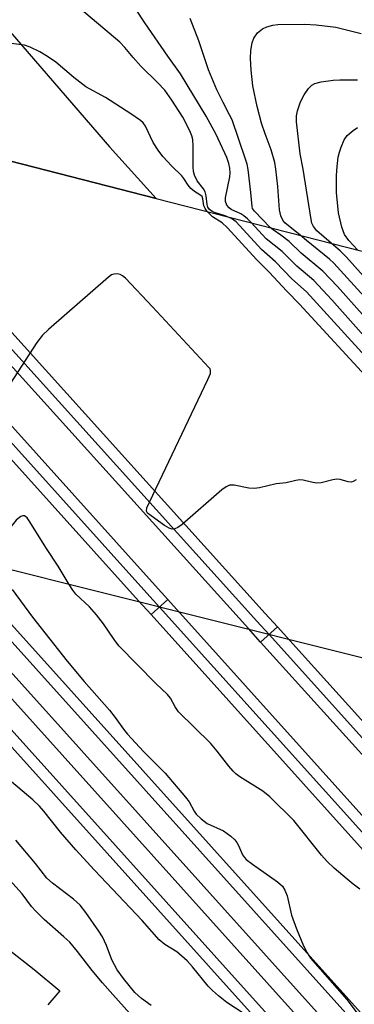
# Model space of a CAD drawing. Units: inches. Extents: x 1267763 to 1273763, y 513453 to 517453.
# Drawn here: x 1272145 to 1272219, y 514804 to 515021 of the extents above; entities that cross this region are included whole.
import ezdxf

# ---------------------------------------------------------------- set-up
doc = ezdxf.new("R2010")
doc.units = ezdxf.units.IN
doc.header["$MEASUREMENT"] = 0
for name, color, linetype in [('BRIDGE-Bridge', 2, 'Continuous'), ('TRANS-Hidden Railroad Centerline-Metro', 1, 'Continuous'), ('TRANS-Parking Lot', 4, 'Continuous'), ('TRANS-Railroad Bed', 1, 'Continuous'), ('TRANS-Railroad Centerline', 1, 'Continuous'), ('TRANS-Road', 130, 'Continuous'), ('Undefined', 1, 'Continuous')]:
    doc.layers.add(name, color=color, linetype=linetype)

msp = doc.modelspace()

# ---------------------------------------------------------------- linework, layer by layer
at = {"layer": 'BRIDGE-Bridge'}
msp.add_lwpolyline([(1272326.48, 514858.22), (1272331.33, 514852.56), (1272280.71, 514865.22), (1272253.08, 514872.14), (1272239.16, 514875.62), (1272037.17, 514926.15), (1272037.11, 514926.22), (1272031.96, 514932.06), (1271996.58, 514972.19), (1271975.3, 514996.32), (1271945.46, 515030.16), (1271934.81, 515042.24), (1271933.95, 515043.21), (1272128.91, 514993.4), (1272142.62, 514989.9), (1272175.01, 514981.63), (1272233.43, 514966.7), (1272245.2, 514952.98), (1272273.32, 514920.19), (1272293.4, 514896.78)], close=True, dxfattribs=at)
at = {"layer": 'TRANS-Hidden Railroad Centerline-Metro'}
for points in [[(1272070.43, 515008.34), (1272076.28, 515001.85), (1272172.95, 514894.58), (1272175.73, 514891.49)], [(1272094.39, 515002.22), (1272100.14, 514995.85), (1272197.22, 514888.41), (1272199.91, 514885.44)]]:
    msp.add_lwpolyline(points, dxfattribs=at)
at = {"layer": 'TRANS-Parking Lot'}
msp.add_polyline3d([(1272142.26, 514816.09, 0), (1272148.08, 514811.55, 0), (1272153.75, 514806.83, 0), (1272151.08, 514803.76, 0)], dxfattribs=at)
at = {"layer": 'TRANS-Railroad Bed'}
for points in [[(1272177.59, 514893.16), (1272173.87, 514889.82), (1272171.09, 514892.9), (1272074.42, 515000.18), (1272068.57, 515006.67), (1272072.29, 515010.01), (1272078.14, 515003.53), (1272174.8, 514896.25)], [(1272201.76, 514887.12), (1272198.05, 514883.77), (1272195.37, 514886.74), (1272098.29, 514994.17), (1272092.54, 515000.55), (1272096.25, 515003.9), (1272102, 514997.52), (1272199.07, 514890.09)], [(1272923.31, 514064.95), (1272919.59, 514061.61), (1272173.87, 514889.82), (1272177.59, 514893.16)], [(1272198.05, 514883.77), (1272201.76, 514887.12), (1272231.04, 514854.71), (1272688.79, 514345.35), (1272797.13, 514224.12), (1272900.27, 514110.83), (1272929.99, 514077.66), (1272977.73, 514024.38), (1273126.43, 513858.35), (1273247.42, 513724.04), (1273360.09, 513599.3), (1273490.25, 513454.25), (1273491.75, 513452.58), (1273485.03, 513452.58), (1273356.37, 513595.95), (1273243.7, 513720.7), (1273122.71, 513855.01), (1272974.01, 514021.04), (1272926.27, 514074.32), (1272896.56, 514107.48), (1272793.42, 514220.77), (1272685.07, 514342.01), (1272227.32, 514851.37)]]:
    msp.add_lwpolyline(points, close=True, dxfattribs=at)
msp.add_polyline3d([(1272412.84, 514560.95, 0), (1272129.89, 514875.23, 0), (1272099.89, 514908.32, 0), (1272103.29, 514911.41, 0), (1272103.59, 514911.68, 0), (1272106.28, 514914.12, 0), (1272107, 514914.77, 0), (1272108.53, 514913.08, 0), (1272117.18, 514903.54, 0), (1272119.83, 514905.92, 0), (1272120.12, 514906.19, 0), (1272123.12, 514902.86, 0), (1272126.54, 514905.93, 0), (1272688.03, 514282.3, 0)], dxfattribs=at)
at = {"layer": 'TRANS-Railroad Centerline'}
msp.add_line((1272175.73, 514891.49), (1272921.45, 514063.28), dxfattribs=at)
for points in [[(1272105.14, 514913.09), (1272106.68, 514911.4), (1272135.16, 514879.99), (1272418.12, 514565.69), (1272614.19, 514346.97), (1272739.58, 514207.88), (1272874.81, 514056.98), (1272902.2, 514026.77), (1272950.1, 513973.93), (1272993.15, 513926.46), (1273112.12, 513793.32), (1273241.2, 513650.35), (1273341.54, 513537.08), (1273419.46, 513452.59)], [(1272101.74, 514910), (1272131.75, 514876.91), (1272414.7, 514562.62), (1272610.77, 514343.89), (1272736.16, 514204.8), (1272871.39, 514053.9), (1272899.91, 514022.44), (1272947.81, 513969.61), (1272989.73, 513923.38), (1273108.7, 513790.25), (1273237.77, 513647.28), (1273338.13, 513533.99), (1273413.27, 513452.59)], [(1273425.49, 513452.59), (1273354.57, 513531.33), (1273263.42, 513632.89), (1273178.71, 513726.78), (1273096.05, 513817.45), (1272988.11, 513939.75), (1272952.42, 513978.34), (1272904.18, 514030.54), (1272875.11, 514061.97), (1272790.61, 514158.32), (1272682.76, 514277.55), (1272118.27, 514904.51)], [(1273431.68, 513452.59), (1273357.99, 513534.41), (1273266.84, 513635.97), (1273182.12, 513729.87), (1273099.47, 513820.52), (1272991.52, 513942.83), (1272954.71, 513982.65), (1272906.45, 514034.85), (1272878.53, 514065.05), (1272794.04, 514161.38), (1272686.17, 514280.63), (1272124.68, 514904.26)], [(1273488.39, 513452.58), (1273358.23, 513597.63), (1273245.56, 513722.37), (1273124.57, 513856.68), (1272975.87, 514022.71), (1272928.13, 514075.99), (1272898.42, 514109.15), (1272795.27, 514222.44), (1272686.93, 514343.68), (1272229.18, 514853.04), (1272199.91, 514885.44)]]:
    msp.add_lwpolyline(points, dxfattribs=at)
at = {"layer": 'TRANS-Road'}
msp.add_lwpolyline([(1272142.62, 514989.9), (1272129.76, 515005.45), (1272090.14, 515050.01), (1272060.91, 515083.35), (1272033.71, 515119.08), (1272009.88, 515155.53), (1271992.77, 515187.96), (1271981.35, 515216.35), (1271972.51, 515239.71), (1271963.81, 515263.64), (1271979.94, 515268.81), (1271999.11, 515214.62), (1272005.21, 515199.47), (1272009.71, 515189.55), (1272017.11, 515174.99), (1272021.46, 515167.23), (1272024.72, 515161.83), (1272031.52, 515151.21), (1272038.69, 515140.84), (1272042.41, 515135.75), (1272046.21, 515130.73), (1272054.09, 515120.88), (1272164.69, 514992.99), (1272175.01, 514981.63)], close=True, dxfattribs=at)
at = {"layer": 'Undefined'}
for points, elevation in [([(1272195.97, 514976.27), (1272195.13, 514977.14), (1272194.38, 514977.78), (1272193.69, 514978.18), (1272191.54, 514979.18), (1272191.08, 514979.5), (1272190.58, 514980.15), (1272190.3, 514980.91), (1272190.3, 514981.74), (1272191.27, 514986.37), (1272191.35, 514987.22), (1272191.28, 514988.28), (1272191.03, 514989.34), (1272190.57, 514990.64), (1272188.23, 514995.7), (1272186.03, 514999.77), (1272180.37, 515009.11), (1272177.57, 515013), (1272172.51, 515020.33), (1272168.38, 515026.64), (1272161.2, 515035.45), (1272159.49, 515037.32), (1272156.84, 515039.81), (1272144.58, 515050.81)], 434), ([(1272190.2, 514977.74), (1272188.1, 514978.4), (1272187.33, 514978.73), (1272186.75, 514979.19), (1272186.39, 514979.72), (1272186.24, 514980.29), (1272186.07, 514982.16), (1272185.79, 514983.1), (1272185.43, 514983.73), (1272184.06, 514985.48), (1272183.45, 514986.75), (1272183.27, 514987.53), (1272183.16, 514988.61), (1272183.2, 514993.15), (1272183.07, 514994.6), (1272182.86, 514995.45), (1272182.43, 514996.49), (1272180.85, 514999.52), (1272178.48, 515003.3), (1272176.94, 515005.46), (1272175.31, 515007.2), (1272171.59, 515010.76), (1272169.9, 515012.67), (1272168.06, 515014.92), (1272166.97, 515016.09), (1272149.59, 515030.8)], 432), ([(1272200.14, 514975.2), (1272196.67, 514978.8), (1272196.27, 514979.4), (1272196.16, 514979.85), (1272195.89, 514982.95), (1272195.29, 514987.99), (1272195.06, 514989.15), (1272194.72, 514990.27), (1272191.74, 514998.91), (1272191.21, 515000.08), (1272189.75, 515002.79), (1272188.36, 515005.59), (1272186.54, 515009.96), (1272184.45, 515016.35), (1272182.47, 515021.27)], 436), ([(1272206.8, 514973.5), (1272203.41, 514976.25), (1272202.93, 514976.81), (1272202.49, 514977.77), (1272202.19, 514979.1), (1272201.88, 514984.22), (1272201.41, 514988.06), (1272201.16, 514989.53), (1272200.36, 514992.36), (1272199.06, 514995.83), (1272198.28, 514998.2), (1272197.29, 515001.91), (1272196.32, 515006.45), (1272195.95, 515009.9), (1272195.84, 515012.47), (1272195.92, 515014.22), (1272196.17, 515015.96), (1272196.57, 515016.98), (1272197.33, 515018.1), (1272198.45, 515019), (1272199.44, 515019.48), (1272200.73, 515019.84), (1272201.85, 515019.98), (1272207.76, 515020.03), (1272210.35, 515019.89), (1272214.62, 515019.35), (1272220.24, 515018)], 438), ([(1272186.25, 514978.75), (1272185.8, 514979.38), (1272185.52, 514979.97), (1272185.33, 514981.51), (1272185.15, 514982.03), (1272184.67, 514982.44), (1272183.47, 514983.11), (1272182.64, 514983.82), (1272182.05, 514984.53), (1272181.11, 514986.02), (1272180.66, 514986.59), (1272178.42, 514988.7), (1272176.49, 514990.83), (1272175.46, 514992.23), (1272174.36, 514993.93), (1272172.67, 514997.54), (1272172.14, 514998.25), (1272171.52, 514998.8), (1272169.44, 515000.25), (1272163.83, 515003.86), (1272159.45, 515006.25), (1272156.86, 515008.28), (1272152.83, 515011.64), (1272150.99, 515012.9), (1272149.29, 515013.92), (1272147.19, 515014.97), (1272145.96, 515015.4), (1272142.39, 515015.86)], 430), ([(1272213.65, 514971.75), (1272210.45, 514974.5), (1272209.74, 514975.39), (1272209.39, 514976.15), (1272209.2, 514976.99), (1272207.41, 514988.06), (1272206.75, 514991.45), (1272205.99, 514998.52), (1272205.99, 514999.83), (1272206.19, 515000.94), (1272206.84, 515002.89), (1272207.63, 515004.43), (1272208.59, 515005.85), (1272209.34, 515006.61), (1272210.02, 515006.97), (1272211.43, 515007.31), (1272214.07, 515007.71), (1272215.56, 515007.79), (1272219.42, 515007.76)], 440), ([(1272219.42, 514970.28), (1272217.55, 514972.36), (1272216.59, 514973.67), (1272216, 514975.29), (1272215.25, 514978.4), (1272214.83, 514982.94), (1272214.8, 514986.68), (1272214.93, 514988.63), (1272215.2, 514990.69), (1272215.46, 514991.84), (1272215.83, 514992.95), (1272216.51, 514994.55), (1272217.14, 514995.49), (1272218.48, 514996.58), (1272219.47, 514997.22)], 442), ([(1272222.91, 514940.66), (1272206.65, 514958.32), (1272203.83, 514961.15), (1272199.93, 514965.36), (1272197.21, 514968.06), (1272190.68, 514975.17), (1272189.58, 514976.2), (1272187.41, 514977.56), (1272186.25, 514978.75)], 430), ([(1272224.24, 514943.44), (1272208.15, 514960.99), (1272204.96, 514963.87), (1272201.36, 514967.66), (1272198.28, 514970.36), (1272192.66, 514976.42), (1272191.66, 514977.18), (1272190.2, 514977.74)], 432), ([(1272220.85, 514951.34), (1272213.75, 514959.25), (1272209.78, 514963.5), (1272206.05, 514966.64), (1272202.82, 514969.93), (1272199.26, 514972.73), (1272195.97, 514976.27)], 434), ([(1272222.96, 514953.28), (1272215, 514962.2), (1272211.81, 514965.6), (1272206.99, 514969.57), (1272204.36, 514972.1), (1272202.5, 514973.54), (1272200.8, 514974.67), (1272200.14, 514975.2)], 436), ([(1272221.64, 514959.15), (1272214.23, 514967.33), (1272213.27, 514968.21), (1272208.17, 514972.3), (1272206.8, 514973.5)], 438), ([(1272223.17, 514961.77), (1272217.01, 514968.64), (1272215.59, 514970.08), (1272213.65, 514971.75)], 440), ([(1272219.17, 514919.56), (1272218.51, 514919.18), (1272218.1, 514919.07), (1272217.36, 514919.12), (1272215.6, 514919.6), (1272214.84, 514919.68), (1272213.98, 514919.57), (1272211.39, 514918.91), (1272210.46, 514918.83), (1272209.61, 514918.95), (1272207.47, 514919.48), (1272206.68, 514919.54), (1272205.86, 514919.42), (1272203.69, 514918.9), (1272201.52, 514918.67), (1272197.77, 514917.76), (1272196.62, 514917.62), (1272195.47, 514917.73), (1272192.19, 514918.36), (1272191.15, 514918.35), (1272190.42, 514918.03), (1272189.49, 514917.34), (1272180.71, 514909.71), (1272179.78, 514909.01), (1272179.13, 514908.71), (1272178.5, 514908.69), (1272177.83, 514908.91), (1272176.86, 514909.5), (1272173.11, 514912.22), (1272172.86, 514912.67), (1272172.97, 514913.35), (1272173.53, 514914.66), (1272186.43, 514941.68), (1272186.96, 514943.02), (1272187.01, 514943.68), (1272186.91, 514944), (1272186.65, 514944.36), (1272183.72, 514947.4), (1272174.21, 514957.73), (1272168.2, 514963.99), (1272167.54, 514964.55), (1272167.06, 514964.83), (1272166.37, 514964.98), (1272165.65, 514964.92), (1272165.16, 514964.75), (1272164.45, 514964.27), (1272151.21, 514952.68), (1272149.91, 514951.46), (1272148.67, 514949.82), (1272141.09, 514938.17)], 428), ([(1272155.79, 514896.47), (1272153.38, 514900.53), (1272150.81, 514904.41), (1272147, 514910.53), (1272146.5, 514911.2), (1272145.94, 514911.6), (1272145.54, 514911.59), (1272145.13, 514911.43), (1272144.51, 514911.03), (1272144.09, 514910.63), (1272141.42, 514907.37), (1272140.22, 514905.69), (1272139.71, 514904.33), (1272139.44, 514902.61), (1272139.53, 514901.53), (1272139.98, 514900.43)], 426), ([(1272219.98, 514829.29), (1272218.47, 514830.37), (1272217.14, 514831.45), (1272214.31, 514833.88), (1272212.73, 514835.38), (1272211.47, 514836.79), (1272205.37, 514844.44), (1272200.08, 514849.62), (1272198.52, 514850.89), (1272193.44, 514854.03), (1272192.58, 514854.69), (1272191.96, 514855.27), (1272191.01, 514856.39), (1272188.47, 514859.69), (1272186.99, 514861.45), (1272179.9, 514868.41), (1272179.17, 514869.45), (1272178.13, 514871.38), (1272177.47, 514872.22), (1272174.94, 514874.6), (1272166.75, 514882.91), (1272165.69, 514884.31), (1272163.37, 514887.8), (1272161.79, 514889.81), (1272160.28, 514891.54), (1272157.28, 514894.31), (1272156.59, 514895.2), (1272155.79, 514896.47)], 426), ([(1272143.21, 514895.38), (1272147.7, 514889.25), (1272155.35, 514879.57), (1272159.08, 514875.1), (1272164.68, 514868.77), (1272165.95, 514867.16), (1272167.76, 514864.59), (1272168.67, 514863.49), (1272172.19, 514859.66), (1272176.98, 514854.84), (1272181.5, 514849.57), (1272182.29, 514848.52), (1272183.4, 514846.45), (1272183.86, 514845.78), (1272184.9, 514844.81), (1272186.29, 514843.79), (1272189.85, 514842.13), (1272191.47, 514840.98), (1272192.34, 514840.19), (1272192.81, 514839.57), (1272193.16, 514838.94), (1272194.03, 514836.87), (1272194.48, 514836.23), (1272194.86, 514835.83), (1272196.24, 514834.77), (1272201.81, 514830.9), (1272202.89, 514829.94), (1272203.43, 514829.05), (1272203.93, 514827.81), (1272204.9, 514823.56), (1272205.98, 514820.55), (1272207.52, 514816.76), (1272208.34, 514815.2), (1272209.09, 514814.04), (1272217.08, 514804.92), (1272222.31, 514798.05)], 426), ([(1272196.32, 514800.54), (1272190.6, 514804.31), (1272188.75, 514805.75), (1272187.44, 514806.9), (1272186.5, 514807.87), (1272183.05, 514812.18), (1272181.87, 514813.44), (1272179.53, 514815.46), (1272176.94, 514817.1), (1272175.69, 514818.13), (1272171.91, 514822.38), (1272161.36, 514833.47), (1272157.29, 514837.93), (1272153.91, 514841.86), (1272150.22, 514846.48), (1272149.26, 514847.58), (1272147.76, 514848.98), (1272139.22, 514856.14)], 426), ([(1272173.86, 514803.65), (1272171.75, 514805.17), (1272170.29, 514806.47), (1272167.75, 514809.59), (1272166.42, 514811.46), (1272165.19, 514813.66), (1272164.02, 514816.85), (1272163.17, 514818.73), (1272162.37, 514819.98), (1272159.47, 514824.11), (1272158.19, 514825.71), (1272156.75, 514827.06), (1272152.15, 514830.59), (1272150.86, 514831.72), (1272148.35, 514834.92), (1272144, 514840.08)], 424), ([(1272172.37, 514798.32), (1272165.41, 514806.05), (1272163.17, 514808.63), (1272160.89, 514811.37), (1272157.65, 514815.52), (1272155.91, 514817.58), (1272154.64, 514818.79), (1272150.25, 514822.61), (1272148.4, 514824.43), (1272147.48, 514825.47), (1272145.42, 514828.27), (1272141.32, 514832.82)], 422)]:
    msp.add_lwpolyline(points, dxfattribs=dict(at, elevation=elevation))

doc.saveas('drawing.dxf')
